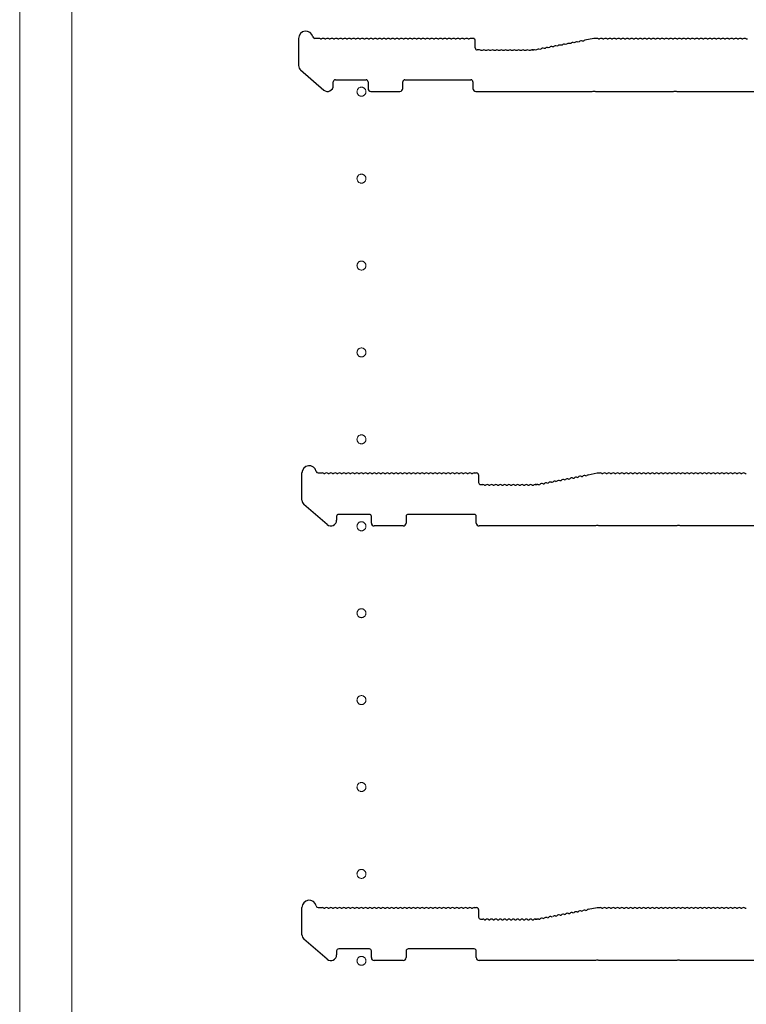
# Model space of a CAD drawing. Extents: x 0 to 7920, y 0 to 12826.
# Drawn here: x 7079 to 7330, y 6803 to 7143 of the extents above; entities that cross this region are included whole.
import ezdxf

# ---------------------------------------------------------------- set-up
doc = ezdxf.new("R2010")
doc.units = 0
doc.linetypes.add('YCENTER_1', pattern=[13, 10, -1, 1, -1])
doc.layers.add('YKK_11', color=7, linetype='CONTINUOUS', lineweight=30)
doc.layers.add('YKK_12', color=2, linetype='CONTINUOUS', lineweight=13)

msp = doc.modelspace()

# ---------------------------------------------------------------- linework, layer by layer
at = {"layer": 'YKK_11'}
for p, q in [((7175.28, 7136.26), (7175.28, 7126.87)), ((7182.28, 7136.26), (7180.9, 7136.26)), ((7183.22, 7136.05), (7182.84, 7136.05)), ((7184.72, 7136.05), (7184.34, 7136.05)), ((7186.22, 7136.05), (7185.84, 7136.05)), ((7187.72, 7136.05), (7187.34, 7136.05)), ((7189.22, 7136.05), (7188.84, 7136.05)), ((7190.72, 7136.05), (7190.34, 7136.05)), ((7192.22, 7136.05), (7191.84, 7136.05)), ((7193.72, 7136.05), (7193.34, 7136.05)), ((7195.22, 7136.05), (7194.84, 7136.05)), ((7196.72, 7136.05), (7196.34, 7136.05)), ((7198.22, 7136.05), (7197.84, 7136.05)), ((7199.72, 7136.05), (7199.34, 7136.05)), ((7201.22, 7136.05), (7200.84, 7136.05)), ((7202.72, 7136.05), (7202.34, 7136.05)), ((7204.22, 7136.05), (7203.84, 7136.05)), ((7205.72, 7136.05), (7205.34, 7136.05)), ((7207.22, 7136.05), (7206.84, 7136.05)), ((7208.72, 7136.05), (7208.34, 7136.05)), ((7210.22, 7136.05), (7209.84, 7136.05)), ((7211.72, 7136.05), (7211.34, 7136.05)), ((7213.22, 7136.05), (7212.84, 7136.05)), ((7214.72, 7136.05), (7214.34, 7136.05)), ((7216.22, 7136.05), (7215.84, 7136.05)), ((7217.72, 7136.05), (7217.34, 7136.05)), ((7219.22, 7136.05), (7218.84, 7136.05)), ((7220.72, 7136.05), (7220.34, 7136.05)), ((7222.22, 7136.05), (7221.84, 7136.05)), ((7223.72, 7136.05), (7223.34, 7136.05)), ((7225.22, 7136.05), (7224.84, 7136.05)), ((7226.72, 7136.05), (7226.34, 7136.05)), ((7228.22, 7136.05), (7227.84, 7136.05)), ((7229.72, 7136.05), (7229.34, 7136.05)), ((7231.22, 7136.05), (7230.84, 7136.05)), ((7232.72, 7136.05), (7232.34, 7136.05)), ((7234.22, 7136.05), (7233.84, 7136.05)), ((7235.58, 7136.26), (7234.78, 7136.26)), ((7236.28, 7132.96), (7236.28, 7135.56)), ((7266.29, 7133.96), (7265.91, 7133.89)), ((7267.76, 7134.24), (7267.38, 7134.17)), ((7269.23, 7134.52), (7268.86, 7134.45)), ((7270.71, 7134.8), (7270.33, 7134.73)), ((7272.18, 7135.08), (7271.81, 7135.01)), ((7273.65, 7135.36), (7273.28, 7135.29)), ((7277.28, 7136.26), (7274.17, 7135.66)), ((7278.28, 7136.26), (7277.28, 7136.26)), ((7279.22, 7136.05), (7278.84, 7136.05)), ((7280.72, 7136.05), (7280.34, 7136.05)), ((7282.22, 7136.05), (7281.84, 7136.05)), ((7283.72, 7136.05), (7283.34, 7136.05)), ((7285.22, 7136.05), (7284.84, 7136.05)), ((7286.72, 7136.05), (7286.34, 7136.05)), ((7288.22, 7136.05), (7287.84, 7136.05)), ((7289.72, 7136.05), (7289.34, 7136.05)), ((7291.22, 7136.05), (7290.84, 7136.05)), ((7292.72, 7136.05), (7292.34, 7136.05)), ((7294.22, 7136.05), (7293.84, 7136.05)), ((7295.72, 7136.05), (7295.34, 7136.05)), ((7297.22, 7136.05), (7296.84, 7136.05)), ((7298.72, 7136.05), (7298.34, 7136.05)), ((7300.22, 7136.05), (7299.84, 7136.05)), ((7301.72, 7136.05), (7301.34, 7136.05)), ((7303.22, 7136.05), (7302.84, 7136.05)), ((7304.72, 7136.05), (7304.34, 7136.05)), ((7306.22, 7136.05), (7305.84, 7136.05)), ((7307.72, 7136.05), (7307.34, 7136.05)), ((7309.22, 7136.05), (7308.84, 7136.05)), ((7310.72, 7136.05), (7310.34, 7136.05)), ((7312.22, 7136.05), (7311.84, 7136.05)), ((7313.72, 7136.05), (7313.34, 7136.05)), ((7315.22, 7136.05), (7314.84, 7136.05)), ((7316.72, 7136.05), (7316.34, 7136.05)), ((7318.22, 7136.05), (7317.84, 7136.05)), ((7319.72, 7136.05), (7319.34, 7136.05)), ((7321.22, 7136.05), (7320.84, 7136.05)), ((7322.72, 7136.05), (7322.34, 7136.05)), ((7324.22, 7136.05), (7323.84, 7136.05)), ((7325.72, 7136.05), (7325.34, 7136.05)), ((7327.22, 7136.05), (7326.84, 7136.05)), ((7328.72, 7136.05), (7328.34, 7136.05)), ((7330.22, 7136.05), (7329.84, 7136.05)), ((7237.78, 7132.26), (7236.98, 7132.26)), ((7238.72, 7132.05), (7238.34, 7132.05)), ((7240.22, 7132.05), (7239.84, 7132.05)), ((7241.72, 7132.05), (7241.34, 7132.05)), ((7243.22, 7132.05), (7242.84, 7132.05)), ((7244.72, 7132.05), (7244.34, 7132.05)), ((7246.22, 7132.05), (7245.84, 7132.05)), ((7247.72, 7132.05), (7247.34, 7132.05)), ((7249.22, 7132.05), (7248.84, 7132.05)), ((7250.72, 7132.05), (7250.34, 7132.05)), ((7252.22, 7132.05), (7251.84, 7132.05)), ((7253.72, 7132.05), (7253.34, 7132.05)), ((7255.22, 7132.05), (7254.84, 7132.05)), ((7255.78, 7132.26), (7256.21, 7132.26)), ((7256.21, 7132.26), (7255.78, 7132.26)), ((7256.48, 7132.29), (7256.34, 7132.27)), ((7256.34, 7132.27), (7256.48, 7132.29)), ((7257.44, 7132.27), (7257.07, 7132.2)), ((7258.92, 7132.55), (7258.54, 7132.48)), ((7260.39, 7132.83), (7260.02, 7132.76)), ((7261.87, 7133.12), (7261.49, 7133.04)), ((7263.34, 7133.4), (7262.96, 7133.32)), ((7264.81, 7133.68), (7264.44, 7133.61)), ((7175.97, 7125.36), (7183.97, 7118.44)), ((7187.28, 7119.96), (7187.28, 7121.26)), ((7187.98, 7121.96), (7198.58, 7121.96)), ((7199.28, 7121.26), (7199.28, 7118.96)), ((7211.28, 7118.96), (7211.28, 7121.26)), ((7211.98, 7121.96), (7234.78, 7121.96)), ((7235.48, 7121.26), (7235.48, 7118.96)), ((7200.28, 7117.96), (7210.28, 7117.96)), ((7236.48, 7117.96), (7276.7, 7117.96)), ((7276.7, 7117.96), (7276.95, 7118.08)), ((7276.95, 7118.08), (7277.6, 7118.08)), ((7277.6, 7118.08), (7277.85, 7117.96)), ((7277.85, 7117.96), (7304.7, 7117.96)), ((7304.7, 7117.96), (7304.95, 7118.08)), ((7304.95, 7118.08), (7305.6, 7118.08)), ((7305.6, 7118.08), (7305.85, 7117.96)), ((7305.85, 7117.96), (7332.7, 7117.96)), ((7176.43, 6976.87), (7176.43, 6986.26)), ((7182.05, 6986.26), (7183.43, 6986.26)), ((7183.98, 6986.05), (7184.37, 6986.05)), ((7185.48, 6986.05), (7185.87, 6986.05)), ((7186.98, 6986.05), (7187.37, 6986.05)), ((7188.48, 6986.05), (7188.87, 6986.05)), ((7189.98, 6986.05), (7190.37, 6986.05)), ((7191.48, 6986.05), (7191.87, 6986.05)), ((7192.98, 6986.05), (7193.37, 6986.05)), ((7194.48, 6986.05), (7194.87, 6986.05)), ((7195.98, 6986.05), (7196.37, 6986.05)), ((7197.48, 6986.05), (7197.87, 6986.05)), ((7198.98, 6986.05), (7199.37, 6986.05)), ((7200.48, 6986.05), (7200.87, 6986.05)), ((7201.98, 6986.05), (7202.37, 6986.05)), ((7203.48, 6986.05), (7203.87, 6986.05)), ((7204.98, 6986.05), (7205.37, 6986.05)), ((7206.48, 6986.05), (7206.87, 6986.05)), ((7207.98, 6986.05), (7208.37, 6986.05)), ((7209.48, 6986.05), (7209.87, 6986.05)), ((7210.98, 6986.05), (7211.37, 6986.05)), ((7212.48, 6986.05), (7212.87, 6986.05)), ((7213.98, 6986.05), (7214.37, 6986.05)), ((7215.48, 6986.05), (7215.87, 6986.05)), ((7216.98, 6986.05), (7217.37, 6986.05)), ((7218.48, 6986.05), (7218.87, 6986.05)), ((7219.98, 6986.05), (7220.37, 6986.05)), ((7221.48, 6986.05), (7221.87, 6986.05)), ((7222.98, 6986.05), (7223.37, 6986.05)), ((7224.48, 6986.05), (7224.87, 6986.05)), ((7225.98, 6986.05), (7226.37, 6986.05)), ((7227.48, 6986.05), (7227.87, 6986.05)), ((7228.98, 6986.05), (7229.37, 6986.05)), ((7230.48, 6986.05), (7230.87, 6986.05)), ((7231.98, 6986.05), (7232.37, 6986.05)), ((7233.48, 6986.05), (7233.87, 6986.05)), ((7234.98, 6986.05), (7235.37, 6986.05)), ((7235.93, 6986.26), (7236.73, 6986.26)), ((7237.43, 6985.56), (7237.43, 6982.96)), ((7268.53, 6984.17), (7268.91, 6984.24)), ((7270.01, 6984.45), (7270.38, 6984.52)), ((7271.48, 6984.73), (7271.86, 6984.8)), ((7272.95, 6985.01), (7273.33, 6985.08)), ((7274.43, 6985.29), (7274.8, 6985.36)), ((7275.31, 6985.66), (7278.43, 6986.26)), ((7278.43, 6986.26), (7279.43, 6986.26)), ((7279.98, 6986.05), (7280.37, 6986.05)), ((7281.48, 6986.05), (7281.87, 6986.05)), ((7282.98, 6986.05), (7283.37, 6986.05)), ((7284.48, 6986.05), (7284.87, 6986.05)), ((7285.98, 6986.05), (7286.37, 6986.05)), ((7287.48, 6986.05), (7287.87, 6986.05)), ((7288.98, 6986.05), (7289.37, 6986.05)), ((7290.48, 6986.05), (7290.87, 6986.05)), ((7291.98, 6986.05), (7292.37, 6986.05)), ((7293.48, 6986.05), (7293.87, 6986.05)), ((7294.98, 6986.05), (7295.37, 6986.05)), ((7296.48, 6986.05), (7296.87, 6986.05)), ((7297.98, 6986.05), (7298.37, 6986.05)), ((7299.48, 6986.05), (7299.87, 6986.05)), ((7300.98, 6986.05), (7301.37, 6986.05)), ((7302.48, 6986.05), (7302.87, 6986.05)), ((7303.98, 6986.05), (7304.37, 6986.05)), ((7305.48, 6986.05), (7305.87, 6986.05)), ((7306.98, 6986.05), (7307.37, 6986.05)), ((7308.48, 6986.05), (7308.87, 6986.05)), ((7309.98, 6986.05), (7310.37, 6986.05)), ((7311.48, 6986.05), (7311.87, 6986.05)), ((7312.98, 6986.05), (7313.37, 6986.05)), ((7314.48, 6986.05), (7314.87, 6986.05)), ((7315.98, 6986.05), (7316.37, 6986.05)), ((7317.48, 6986.05), (7317.87, 6986.05)), ((7318.98, 6986.05), (7319.37, 6986.05)), ((7320.48, 6986.05), (7320.87, 6986.05)), ((7321.98, 6986.05), (7322.37, 6986.05)), ((7323.48, 6986.05), (7323.87, 6986.05)), ((7324.98, 6986.05), (7325.37, 6986.05)), ((7326.48, 6986.05), (7326.87, 6986.05)), ((7327.98, 6986.05), (7328.37, 6986.05)), ((7329.48, 6986.05), (7329.87, 6986.05)), ((7238.13, 6982.26), (7238.93, 6982.26)), ((7239.48, 6982.05), (7239.87, 6982.05)), ((7240.98, 6982.05), (7241.37, 6982.05)), ((7242.48, 6982.05), (7242.87, 6982.05)), ((7243.98, 6982.05), (7244.37, 6982.05)), ((7245.48, 6982.05), (7245.87, 6982.05)), ((7246.98, 6982.05), (7247.37, 6982.05)), ((7248.48, 6982.05), (7248.87, 6982.05)), ((7249.98, 6982.05), (7250.37, 6982.05)), ((7251.48, 6982.05), (7251.87, 6982.05)), ((7252.98, 6982.05), (7253.37, 6982.05)), ((7254.48, 6982.05), (7254.87, 6982.05)), ((7255.98, 6982.05), (7256.37, 6982.05)), ((7256.93, 6982.26), (7257.36, 6982.26)), ((7257.36, 6982.26), (7256.93, 6982.26)), ((7257.63, 6982.29), (7257.49, 6982.27)), ((7257.49, 6982.27), (7257.63, 6982.29)), ((7258.22, 6982.2), (7258.59, 6982.27)), ((7259.69, 6982.48), (7260.07, 6982.55)), ((7261.17, 6982.76), (7261.54, 6982.83)), ((7262.64, 6983.04), (7263.01, 6983.12)), ((7264.11, 6983.32), (7264.49, 6983.4)), ((7265.59, 6983.61), (7265.96, 6983.68)), ((7267.06, 6983.89), (7267.43, 6983.96)), ((7185.12, 6968.44), (7177.12, 6975.36)), ((7188.43, 6971.26), (7188.43, 6969.96)), ((7199.73, 6971.96), (7189.13, 6971.96)), ((7200.43, 6968.96), (7200.43, 6971.26)), ((7212.43, 6971.26), (7212.43, 6968.96)), ((7235.93, 6971.96), (7213.13, 6971.96)), ((7236.63, 6968.96), (7236.63, 6971.26)), ((7211.43, 6967.96), (7201.43, 6967.96)), ((7277.85, 6967.96), (7237.63, 6967.96)), ((7278.1, 6968.08), (7277.85, 6967.96)), ((7278.75, 6968.08), (7278.1, 6968.08)), ((7279, 6967.96), (7278.75, 6968.08)), ((7305.85, 6967.96), (7279, 6967.96)), ((7306.1, 6968.08), (7305.85, 6967.96)), ((7306.75, 6968.08), (7306.1, 6968.08)), ((7307, 6967.96), (7306.75, 6968.08)), ((7333.85, 6967.96), (7307, 6967.96)), ((7176.43, 6826.87), (7176.43, 6836.26)), ((7182.05, 6836.26), (7183.43, 6836.26)), ((7183.98, 6836.05), (7184.37, 6836.05)), ((7185.48, 6836.05), (7185.87, 6836.05)), ((7186.98, 6836.05), (7187.37, 6836.05)), ((7188.48, 6836.05), (7188.87, 6836.05)), ((7189.98, 6836.05), (7190.37, 6836.05)), ((7191.48, 6836.05), (7191.87, 6836.05)), ((7192.98, 6836.05), (7193.37, 6836.05)), ((7194.48, 6836.05), (7194.87, 6836.05)), ((7195.98, 6836.05), (7196.37, 6836.05)), ((7197.48, 6836.05), (7197.87, 6836.05)), ((7198.98, 6836.05), (7199.37, 6836.05)), ((7200.48, 6836.05), (7200.87, 6836.05)), ((7201.98, 6836.05), (7202.37, 6836.05)), ((7203.48, 6836.05), (7203.87, 6836.05)), ((7204.98, 6836.05), (7205.37, 6836.05)), ((7206.48, 6836.05), (7206.87, 6836.05)), ((7207.98, 6836.05), (7208.37, 6836.05)), ((7209.48, 6836.05), (7209.87, 6836.05)), ((7210.98, 6836.05), (7211.37, 6836.05)), ((7212.48, 6836.05), (7212.87, 6836.05)), ((7213.98, 6836.05), (7214.37, 6836.05)), ((7215.48, 6836.05), (7215.87, 6836.05)), ((7216.98, 6836.05), (7217.37, 6836.05)), ((7218.48, 6836.05), (7218.87, 6836.05)), ((7219.98, 6836.05), (7220.37, 6836.05)), ((7221.48, 6836.05), (7221.87, 6836.05)), ((7222.98, 6836.05), (7223.37, 6836.05)), ((7224.48, 6836.05), (7224.87, 6836.05)), ((7225.98, 6836.05), (7226.37, 6836.05)), ((7227.48, 6836.05), (7227.87, 6836.05)), ((7228.98, 6836.05), (7229.37, 6836.05)), ((7230.48, 6836.05), (7230.87, 6836.05)), ((7231.98, 6836.05), (7232.37, 6836.05)), ((7233.48, 6836.05), (7233.87, 6836.05)), ((7234.98, 6836.05), (7235.37, 6836.05)), ((7235.93, 6836.26), (7236.73, 6836.26)), ((7237.43, 6835.56), (7237.43, 6832.96)), ((7271.48, 6834.73), (7271.86, 6834.8)), ((7272.95, 6835.01), (7273.33, 6835.08)), ((7274.43, 6835.29), (7274.8, 6835.36)), ((7275.31, 6835.66), (7278.43, 6836.26)), ((7278.43, 6836.26), (7279.43, 6836.26)), ((7279.98, 6836.05), (7280.37, 6836.05)), ((7281.48, 6836.05), (7281.87, 6836.05)), ((7282.98, 6836.05), (7283.37, 6836.05)), ((7284.48, 6836.05), (7284.87, 6836.05)), ((7285.98, 6836.05), (7286.37, 6836.05)), ((7287.48, 6836.05), (7287.87, 6836.05)), ((7288.98, 6836.05), (7289.37, 6836.05)), ((7290.48, 6836.05), (7290.87, 6836.05)), ((7291.98, 6836.05), (7292.37, 6836.05)), ((7293.48, 6836.05), (7293.87, 6836.05)), ((7294.98, 6836.05), (7295.37, 6836.05)), ((7296.48, 6836.05), (7296.87, 6836.05)), ((7297.98, 6836.05), (7298.37, 6836.05)), ((7299.48, 6836.05), (7299.87, 6836.05)), ((7300.98, 6836.05), (7301.37, 6836.05)), ((7302.48, 6836.05), (7302.87, 6836.05)), ((7303.98, 6836.05), (7304.37, 6836.05)), ((7305.48, 6836.05), (7305.87, 6836.05)), ((7306.98, 6836.05), (7307.37, 6836.05)), ((7308.48, 6836.05), (7308.87, 6836.05)), ((7309.98, 6836.05), (7310.37, 6836.05)), ((7311.48, 6836.05), (7311.87, 6836.05)), ((7312.98, 6836.05), (7313.37, 6836.05)), ((7314.48, 6836.05), (7314.87, 6836.05)), ((7315.98, 6836.05), (7316.37, 6836.05)), ((7317.48, 6836.05), (7317.87, 6836.05)), ((7318.98, 6836.05), (7319.37, 6836.05)), ((7320.48, 6836.05), (7320.87, 6836.05)), ((7321.98, 6836.05), (7322.37, 6836.05)), ((7323.48, 6836.05), (7323.87, 6836.05)), ((7324.98, 6836.05), (7325.37, 6836.05)), ((7326.48, 6836.05), (7326.87, 6836.05)), ((7327.98, 6836.05), (7328.37, 6836.05)), ((7329.48, 6836.05), (7329.87, 6836.05)), ((7238.13, 6832.26), (7238.93, 6832.26)), ((7239.48, 6832.05), (7239.87, 6832.05)), ((7240.98, 6832.05), (7241.37, 6832.05)), ((7242.48, 6832.05), (7242.87, 6832.05)), ((7243.98, 6832.05), (7244.37, 6832.05)), ((7245.48, 6832.05), (7245.87, 6832.05)), ((7246.98, 6832.05), (7247.37, 6832.05)), ((7248.48, 6832.05), (7248.87, 6832.05)), ((7249.98, 6832.05), (7250.37, 6832.05)), ((7251.48, 6832.05), (7251.87, 6832.05)), ((7252.98, 6832.05), (7253.37, 6832.05)), ((7254.48, 6832.05), (7254.87, 6832.05)), ((7255.98, 6832.05), (7256.37, 6832.05)), ((7256.93, 6832.26), (7257.36, 6832.26)), ((7257.36, 6832.26), (7256.93, 6832.26)), ((7257.63, 6832.29), (7257.49, 6832.27)), ((7257.49, 6832.27), (7257.63, 6832.29)), ((7258.22, 6832.2), (7258.59, 6832.27)), ((7259.69, 6832.48), (7260.07, 6832.55)), ((7261.17, 6832.76), (7261.54, 6832.83)), ((7262.64, 6833.04), (7263.01, 6833.12)), ((7264.11, 6833.32), (7264.49, 6833.4)), ((7265.59, 6833.61), (7265.96, 6833.68)), ((7267.06, 6833.89), (7267.43, 6833.96)), ((7268.53, 6834.17), (7268.91, 6834.24)), ((7270.01, 6834.45), (7270.38, 6834.52)), ((7185.12, 6818.44), (7177.12, 6825.36)), ((7188.43, 6821.26), (7188.43, 6819.96)), ((7199.73, 6821.96), (7189.13, 6821.96)), ((7200.43, 6818.96), (7200.43, 6821.26)), ((7212.43, 6821.26), (7212.43, 6818.96)), ((7235.93, 6821.96), (7213.13, 6821.96)), ((7236.63, 6818.96), (7236.63, 6821.26)), ((7211.43, 6817.96), (7201.43, 6817.96)), ((7277.85, 6817.96), (7237.63, 6817.96)), ((7278.1, 6818.08), (7277.85, 6817.96)), ((7278.75, 6818.08), (7278.1, 6818.08)), ((7279, 6817.96), (7278.75, 6818.08)), ((7305.85, 6817.96), (7279, 6817.96)), ((7306.1, 6818.08), (7305.85, 6817.96)), ((7306.75, 6818.08), (7306.1, 6818.08)), ((7307, 6817.96), (7306.75, 6818.08)), ((7333.85, 6817.96), (7307, 6817.96))]:
    msp.add_line(p, q, dxfattribs=at)
for centre, radius, start, end in [((7177.78, 7136.26), 2.5, 12.6356, 180), ((7180.9, 7136.96), 0.7, 192.6356, 270), ((7182.28, 7135.38), 0.88, 50.536, 90), ((7183.78, 7135.38), 0.88, 50.536, 129.464), ((7185.28, 7135.38), 0.88, 50.536, 129.464), ((7186.78, 7135.38), 0.88, 50.536, 129.464), ((7188.28, 7135.38), 0.88, 50.536, 129.464), ((7189.78, 7135.38), 0.88, 50.536, 129.464), ((7191.28, 7135.38), 0.88, 50.536, 129.464), ((7192.78, 7135.38), 0.88, 50.536, 129.464), ((7194.28, 7135.38), 0.88, 50.536, 129.464), ((7195.78, 7135.38), 0.88, 50.536, 129.464), ((7197.28, 7135.38), 0.88, 50.536, 129.464), ((7198.78, 7135.38), 0.88, 50.536, 129.464), ((7200.28, 7135.38), 0.88, 50.536, 129.464), ((7201.78, 7135.38), 0.88, 50.536, 129.464), ((7203.28, 7135.38), 0.88, 50.536, 129.464), ((7204.78, 7135.38), 0.88, 50.536, 129.464), ((7206.28, 7135.38), 0.88, 50.536, 129.464), ((7207.78, 7135.38), 0.88, 50.536, 129.464), ((7209.28, 7135.38), 0.88, 50.536, 129.464), ((7210.78, 7135.38), 0.88, 50.536, 129.464), ((7212.28, 7135.38), 0.88, 50.536, 129.464), ((7213.78, 7135.38), 0.88, 50.536, 129.464), ((7215.28, 7135.38), 0.88, 50.536, 129.464), ((7216.78, 7135.38), 0.88, 50.536, 129.464), ((7218.28, 7135.38), 0.88, 50.536, 129.464), ((7219.78, 7135.38), 0.88, 50.536, 129.464), ((7221.28, 7135.38), 0.88, 50.536, 129.464), ((7222.78, 7135.38), 0.88, 50.536, 129.464), ((7224.28, 7135.38), 0.88, 50.536, 129.464), ((7225.78, 7135.38), 0.88, 50.536, 129.464), ((7227.28, 7135.38), 0.88, 50.536, 129.464), ((7228.78, 7135.38), 0.88, 50.536, 129.464), ((7230.28, 7135.38), 0.88, 50.536, 129.464), ((7231.78, 7135.38), 0.88, 50.536, 129.464), ((7233.28, 7135.38), 0.88, 50.536, 129.464), ((7234.78, 7135.38), 0.88, 90, 129.464), ((7235.58, 7135.56), 0.7, 0, 90), ((7265.49, 7133.11), 0.88, 61.3203, 140.2483), ((7266.96, 7133.39), 0.88, 61.3203, 140.2483), ((7268.44, 7133.68), 0.88, 61.3203, 140.2483), ((7269.91, 7133.96), 0.88, 61.3203, 140.2483), ((7271.38, 7134.24), 0.88, 61.3203, 140.2483), ((7272.86, 7134.52), 0.88, 61.3203, 140.2483), ((7274.33, 7134.8), 0.88, 100.7843, 140.2483), ((7278.28, 7135.38), 0.88, 50.536, 90), ((7279.78, 7135.38), 0.88, 50.536, 129.464), ((7281.28, 7135.38), 0.88, 50.536, 129.464), ((7282.78, 7135.38), 0.88, 50.536, 129.464), ((7284.28, 7135.38), 0.88, 50.536, 129.464), ((7285.78, 7135.38), 0.88, 50.536, 129.464), ((7287.28, 7135.38), 0.88, 50.536, 129.464), ((7288.78, 7135.38), 0.88, 50.536, 129.464), ((7290.28, 7135.38), 0.88, 50.536, 129.464), ((7291.78, 7135.38), 0.88, 50.536, 129.464), ((7293.28, 7135.38), 0.88, 50.536, 129.464), ((7294.78, 7135.38), 0.88, 50.536, 129.464), ((7296.28, 7135.38), 0.88, 50.536, 129.464), ((7297.78, 7135.38), 0.88, 50.536, 129.464), ((7299.28, 7135.38), 0.88, 50.536, 129.464), ((7300.78, 7135.38), 0.88, 50.536, 129.464), ((7302.28, 7135.38), 0.88, 50.536, 129.464), ((7303.78, 7135.38), 0.88, 50.536, 129.464), ((7305.28, 7135.38), 0.88, 50.536, 129.464), ((7306.78, 7135.38), 0.88, 50.536, 129.464), ((7308.28, 7135.38), 0.88, 50.536, 129.464), ((7309.78, 7135.38), 0.88, 50.536, 129.464), ((7311.28, 7135.38), 0.88, 50.536, 129.464), ((7312.78, 7135.38), 0.88, 50.536, 129.464), ((7314.28, 7135.38), 0.88, 50.536, 129.464), ((7315.78, 7135.38), 0.88, 50.536, 129.464), ((7317.28, 7135.38), 0.88, 50.536, 129.464), ((7318.78, 7135.38), 0.88, 50.536, 129.464), ((7320.28, 7135.38), 0.88, 50.536, 129.464), ((7321.78, 7135.38), 0.88, 50.536, 129.464), ((7323.28, 7135.38), 0.88, 50.536, 129.464), ((7324.78, 7135.38), 0.88, 50.536, 129.464), ((7326.28, 7135.38), 0.88, 50.536, 129.464), ((7327.78, 7135.38), 0.88, 50.536, 129.464), ((7329.28, 7135.38), 0.88, 50.536, 129.464), ((7236.98, 7132.96), 0.7, 180, 270), ((7237.78, 7131.38), 0.88, 50.536, 90), ((7239.28, 7131.38), 0.88, 50.536, 129.464), ((7240.78, 7131.38), 0.88, 50.536, 129.464), ((7242.28, 7131.38), 0.88, 50.536, 129.464), ((7243.78, 7131.38), 0.88, 50.536, 129.464), ((7245.28, 7131.38), 0.88, 50.536, 129.464), ((7246.78, 7131.38), 0.88, 50.536, 129.464), ((7248.28, 7131.38), 0.88, 50.536, 129.464), ((7249.78, 7131.38), 0.88, 50.536, 129.464), ((7251.28, 7131.38), 0.88, 50.536, 129.464), ((7252.78, 7131.38), 0.88, 50.536, 129.464), ((7254.28, 7131.38), 0.88, 50.536, 129.464), ((7255.78, 7131.38), 0.88, 90, 129.464), ((7256.21, 7132.96), 0.7, 270, 280.7843), ((7256.21, 7132.96), 0.7, 270, 280.7843), ((7256.65, 7131.43), 0.88, 61.3203, 100.7843), ((7258.12, 7131.71), 0.88, 61.3203, 140.2483), ((7259.59, 7131.99), 0.88, 61.3203, 140.2483), ((7261.07, 7132.27), 0.88, 61.3203, 140.2483), ((7262.54, 7132.55), 0.88, 61.3203, 140.2483), ((7264.02, 7132.83), 0.88, 61.3203, 140.2483), ((7177.28, 7126.87), 2, 180, 229.1613), ((7187.98, 7121.26), 0.7, 90, 180), ((7198.58, 7121.26), 0.7, 0, 90), ((7211.98, 7121.26), 0.7, 90, 180), ((7234.78, 7121.26), 0.7, 0, 90), ((7185.28, 7119.96), 2, 229.1613, 0), ((7200.28, 7118.96), 1, 180, 270), ((7210.28, 7118.96), 1, 270, 0), ((7236.48, 7118.96), 1, 180, 270), ((7178.93, 6986.26), 2.5, 12.6356, 180), ((7182.05, 6986.96), 0.7, 192.6356, 270), ((7183.43, 6985.38), 0.88, 50.536, 90), ((7184.93, 6985.38), 0.88, 50.536, 129.464), ((7186.43, 6985.38), 0.88, 50.536, 129.464), ((7187.93, 6985.38), 0.88, 50.536, 129.464), ((7189.43, 6985.38), 0.88, 50.536, 129.464), ((7190.93, 6985.38), 0.88, 50.536, 129.464), ((7192.43, 6985.38), 0.88, 50.536, 129.464), ((7193.93, 6985.38), 0.88, 50.536, 129.464), ((7195.43, 6985.38), 0.88, 50.536, 129.464), ((7196.93, 6985.38), 0.88, 50.536, 129.464), ((7198.43, 6985.38), 0.88, 50.536, 129.464), ((7199.93, 6985.38), 0.88, 50.536, 129.464), ((7201.43, 6985.38), 0.88, 50.536, 129.464), ((7202.93, 6985.38), 0.88, 50.536, 129.464), ((7204.43, 6985.38), 0.88, 50.536, 129.464), ((7205.93, 6985.38), 0.88, 50.536, 129.464), ((7207.43, 6985.38), 0.88, 50.536, 129.464), ((7208.93, 6985.38), 0.88, 50.536, 129.464), ((7210.43, 6985.38), 0.88, 50.536, 129.464), ((7211.93, 6985.38), 0.88, 50.536, 129.464), ((7213.43, 6985.38), 0.88, 50.536, 129.464), ((7214.93, 6985.38), 0.88, 50.536, 129.464), ((7216.43, 6985.38), 0.88, 50.536, 129.464), ((7217.93, 6985.38), 0.88, 50.536, 129.464), ((7219.43, 6985.38), 0.88, 50.536, 129.464), ((7220.93, 6985.38), 0.88, 50.536, 129.464), ((7222.43, 6985.38), 0.88, 50.536, 129.464), ((7223.93, 6985.38), 0.88, 50.536, 129.464), ((7225.43, 6985.38), 0.88, 50.536, 129.464), ((7226.93, 6985.38), 0.88, 50.536, 129.464), ((7228.43, 6985.38), 0.88, 50.536, 129.464), ((7229.93, 6985.38), 0.88, 50.536, 129.464), ((7231.43, 6985.38), 0.88, 50.536, 129.464), ((7232.93, 6985.38), 0.88, 50.536, 129.464), ((7234.43, 6985.38), 0.88, 50.536, 129.464), ((7235.93, 6985.38), 0.88, 90, 129.464), ((7236.73, 6985.56), 0.7, 0, 90), ((7268.11, 6983.39), 0.88, 61.3203, 140.2483), ((7269.58, 6983.68), 0.88, 61.3203, 140.2483), ((7271.06, 6983.96), 0.88, 61.3203, 140.2483), ((7272.53, 6984.24), 0.88, 61.3203, 140.2483), ((7274.01, 6984.52), 0.88, 61.3203, 140.2483), ((7275.48, 6984.8), 0.88, 100.7843, 140.2483), ((7279.43, 6985.38), 0.88, 50.536, 90), ((7280.93, 6985.38), 0.88, 50.536, 129.464), ((7282.43, 6985.38), 0.88, 50.536, 129.464), ((7283.93, 6985.38), 0.88, 50.536, 129.464), ((7285.43, 6985.38), 0.88, 50.536, 129.464), ((7286.93, 6985.38), 0.88, 50.536, 129.464), ((7288.43, 6985.38), 0.88, 50.536, 129.464), ((7289.93, 6985.38), 0.88, 50.536, 129.464), ((7291.43, 6985.38), 0.88, 50.536, 129.464), ((7292.93, 6985.38), 0.88, 50.536, 129.464), ((7294.43, 6985.38), 0.88, 50.536, 129.464), ((7295.93, 6985.38), 0.88, 50.536, 129.464), ((7297.43, 6985.38), 0.88, 50.536, 129.464), ((7298.93, 6985.38), 0.88, 50.536, 129.464), ((7300.43, 6985.38), 0.88, 50.536, 129.464), ((7301.93, 6985.38), 0.88, 50.536, 129.464), ((7303.43, 6985.38), 0.88, 50.536, 129.464), ((7304.93, 6985.38), 0.88, 50.536, 129.464), ((7306.43, 6985.38), 0.88, 50.536, 129.464), ((7307.93, 6985.38), 0.88, 50.536, 129.464), ((7309.43, 6985.38), 0.88, 50.536, 129.464), ((7310.93, 6985.38), 0.88, 50.536, 129.464), ((7312.43, 6985.38), 0.88, 50.536, 129.464), ((7313.93, 6985.38), 0.88, 50.536, 129.464), ((7315.43, 6985.38), 0.88, 50.536, 129.464), ((7316.93, 6985.38), 0.88, 50.536, 129.464), ((7318.43, 6985.38), 0.88, 50.536, 129.464), ((7319.93, 6985.38), 0.88, 50.536, 129.464), ((7321.43, 6985.38), 0.88, 50.536, 129.464), ((7322.93, 6985.38), 0.88, 50.536, 129.464), ((7324.43, 6985.38), 0.88, 50.536, 129.464), ((7325.93, 6985.38), 0.88, 50.536, 129.464), ((7327.43, 6985.38), 0.88, 50.536, 129.464), ((7328.93, 6985.38), 0.88, 50.536, 129.464), ((7238.13, 6982.96), 0.7, 180, 270), ((7238.93, 6981.38), 0.88, 50.536, 90), ((7240.43, 6981.38), 0.88, 50.536, 129.464), ((7241.93, 6981.38), 0.88, 50.536, 129.464), ((7243.43, 6981.38), 0.88, 50.536, 129.464), ((7244.93, 6981.38), 0.88, 50.536, 129.464), ((7246.43, 6981.38), 0.88, 50.536, 129.464), ((7247.93, 6981.38), 0.88, 50.536, 129.464), ((7249.43, 6981.38), 0.88, 50.536, 129.464), ((7250.93, 6981.38), 0.88, 50.536, 129.464), ((7252.43, 6981.38), 0.88, 50.536, 129.464), ((7253.93, 6981.38), 0.88, 50.536, 129.464), ((7255.43, 6981.38), 0.88, 50.536, 129.464), ((7256.93, 6981.38), 0.88, 90, 129.464), ((7257.36, 6982.96), 0.7, 270, 280.7843), ((7257.36, 6982.96), 0.7, 270, 280.7843), ((7257.8, 6981.43), 0.88, 61.3203, 100.7843), ((7259.27, 6981.71), 0.88, 61.3203, 140.2483), ((7260.74, 6981.99), 0.88, 61.3203, 140.2483), ((7262.22, 6982.27), 0.88, 61.3203, 140.2483), ((7263.69, 6982.55), 0.88, 61.3203, 140.2483), ((7265.16, 6982.83), 0.88, 61.3203, 140.2483), ((7266.64, 6983.11), 0.88, 61.3203, 140.2483), ((7178.43, 6976.87), 2, 180, 229.1613), ((7189.13, 6971.26), 0.7, 90, 180), ((7199.73, 6971.26), 0.7, 0, 90), ((7213.13, 6971.26), 0.7, 90, 180), ((7235.93, 6971.26), 0.7, 0, 90), ((7186.43, 6969.96), 2, 229.1613, 0), ((7201.43, 6968.96), 1, 180, 270), ((7211.43, 6968.96), 1, 270, 0), ((7237.63, 6968.96), 1, 180, 270), ((7178.93, 6836.26), 2.5, 12.6356, 180), ((7182.05, 6836.96), 0.7, 192.6356, 270), ((7183.43, 6835.38), 0.88, 50.536, 90), ((7184.93, 6835.38), 0.88, 50.536, 129.464), ((7186.43, 6835.38), 0.88, 50.536, 129.464), ((7187.93, 6835.38), 0.88, 50.536, 129.464), ((7189.43, 6835.38), 0.88, 50.536, 129.464), ((7190.93, 6835.38), 0.88, 50.536, 129.464), ((7192.43, 6835.38), 0.88, 50.536, 129.464), ((7193.93, 6835.38), 0.88, 50.536, 129.464), ((7195.43, 6835.38), 0.88, 50.536, 129.464), ((7196.93, 6835.38), 0.88, 50.536, 129.464), ((7198.43, 6835.38), 0.88, 50.536, 129.464), ((7199.93, 6835.38), 0.88, 50.536, 129.464), ((7201.43, 6835.38), 0.88, 50.536, 129.464), ((7202.93, 6835.38), 0.88, 50.536, 129.464), ((7204.43, 6835.38), 0.88, 50.536, 129.464), ((7205.93, 6835.38), 0.88, 50.536, 129.464), ((7207.43, 6835.38), 0.88, 50.536, 129.464), ((7208.93, 6835.38), 0.88, 50.536, 129.464), ((7210.43, 6835.38), 0.88, 50.536, 129.464), ((7211.93, 6835.38), 0.88, 50.536, 129.464), ((7213.43, 6835.38), 0.88, 50.536, 129.464), ((7214.93, 6835.38), 0.88, 50.536, 129.464), ((7216.43, 6835.38), 0.88, 50.536, 129.464), ((7217.93, 6835.38), 0.88, 50.536, 129.464), ((7219.43, 6835.38), 0.88, 50.536, 129.464), ((7220.93, 6835.38), 0.88, 50.536, 129.464), ((7222.43, 6835.38), 0.88, 50.536, 129.464), ((7223.93, 6835.38), 0.88, 50.536, 129.464), ((7225.43, 6835.38), 0.88, 50.536, 129.464), ((7226.93, 6835.38), 0.88, 50.536, 129.464), ((7228.43, 6835.38), 0.88, 50.536, 129.464), ((7229.93, 6835.38), 0.88, 50.536, 129.464), ((7231.43, 6835.38), 0.88, 50.536, 129.464), ((7232.93, 6835.38), 0.88, 50.536, 129.464), ((7234.43, 6835.38), 0.88, 50.536, 129.464), ((7235.93, 6835.38), 0.88, 90, 129.464), ((7236.73, 6835.56), 0.7, 0, 90), ((7271.06, 6833.96), 0.88, 61.3203, 140.2483), ((7272.53, 6834.24), 0.88, 61.3203, 140.2483), ((7274.01, 6834.52), 0.88, 61.3203, 140.2483), ((7275.48, 6834.8), 0.88, 100.7843, 140.2483), ((7279.43, 6835.38), 0.88, 50.536, 90), ((7280.93, 6835.38), 0.88, 50.536, 129.464), ((7282.43, 6835.38), 0.88, 50.536, 129.464), ((7283.93, 6835.38), 0.88, 50.536, 129.464), ((7285.43, 6835.38), 0.88, 50.536, 129.464), ((7286.93, 6835.38), 0.88, 50.536, 129.464), ((7288.43, 6835.38), 0.88, 50.536, 129.464), ((7289.93, 6835.38), 0.88, 50.536, 129.464), ((7291.43, 6835.38), 0.88, 50.536, 129.464), ((7292.93, 6835.38), 0.88, 50.536, 129.464), ((7294.43, 6835.38), 0.88, 50.536, 129.464), ((7295.93, 6835.38), 0.88, 50.536, 129.464), ((7297.43, 6835.38), 0.88, 50.536, 129.464), ((7298.93, 6835.38), 0.88, 50.536, 129.464), ((7300.43, 6835.38), 0.88, 50.536, 129.464), ((7301.93, 6835.38), 0.88, 50.536, 129.464), ((7303.43, 6835.38), 0.88, 50.536, 129.464), ((7304.93, 6835.38), 0.88, 50.536, 129.464), ((7306.43, 6835.38), 0.88, 50.536, 129.464), ((7307.93, 6835.38), 0.88, 50.536, 129.464), ((7309.43, 6835.38), 0.88, 50.536, 129.464), ((7310.93, 6835.38), 0.88, 50.536, 129.464), ((7312.43, 6835.38), 0.88, 50.536, 129.464), ((7313.93, 6835.38), 0.88, 50.536, 129.464), ((7315.43, 6835.38), 0.88, 50.536, 129.464), ((7316.93, 6835.38), 0.88, 50.536, 129.464), ((7318.43, 6835.38), 0.88, 50.536, 129.464), ((7319.93, 6835.38), 0.88, 50.536, 129.464), ((7321.43, 6835.38), 0.88, 50.536, 129.464), ((7322.93, 6835.38), 0.88, 50.536, 129.464), ((7324.43, 6835.38), 0.88, 50.536, 129.464), ((7325.93, 6835.38), 0.88, 50.536, 129.464), ((7327.43, 6835.38), 0.88, 50.536, 129.464), ((7328.93, 6835.38), 0.88, 50.536, 129.464), ((7238.13, 6832.96), 0.7, 180, 270), ((7238.93, 6831.38), 0.88, 50.536, 90), ((7240.43, 6831.38), 0.88, 50.536, 129.464), ((7241.93, 6831.38), 0.88, 50.536, 129.464), ((7243.43, 6831.38), 0.88, 50.536, 129.464), ((7244.93, 6831.38), 0.88, 50.536, 129.464), ((7246.43, 6831.38), 0.88, 50.536, 129.464), ((7247.93, 6831.38), 0.88, 50.536, 129.464), ((7249.43, 6831.38), 0.88, 50.536, 129.464), ((7250.93, 6831.38), 0.88, 50.536, 129.464), ((7252.43, 6831.38), 0.88, 50.536, 129.464), ((7253.93, 6831.38), 0.88, 50.536, 129.464), ((7255.43, 6831.38), 0.88, 50.536, 129.464), ((7256.93, 6831.38), 0.88, 90, 129.464), ((7257.36, 6832.96), 0.7, 270, 280.7843), ((7257.36, 6832.96), 0.7, 270, 280.7843), ((7257.8, 6831.43), 0.88, 61.3203, 100.7843), ((7259.27, 6831.71), 0.88, 61.3203, 140.2483), ((7260.74, 6831.99), 0.88, 61.3203, 140.2483), ((7262.22, 6832.27), 0.88, 61.3203, 140.2483), ((7263.69, 6832.55), 0.88, 61.3203, 140.2483), ((7265.16, 6832.83), 0.88, 61.3203, 140.2483), ((7266.64, 6833.11), 0.88, 61.3203, 140.2483), ((7268.11, 6833.39), 0.88, 61.3203, 140.2483), ((7269.58, 6833.68), 0.88, 61.3203, 140.2483), ((7178.43, 6826.87), 2, 180, 229.1613), ((7189.13, 6821.26), 0.7, 90, 180), ((7199.73, 6821.26), 0.7, 0, 90), ((7213.13, 6821.26), 0.7, 90, 180), ((7235.93, 6821.26), 0.7, 0, 90), ((7186.43, 6819.96), 2, 229.1613, 0), ((7201.43, 6818.96), 1, 180, 270), ((7211.43, 6818.96), 1, 270, 0), ((7237.63, 6818.96), 1, 180, 270)]:
    msp.add_arc(centre, radius, start, end, dxfattribs=at)
at = {"layer": 'YKK_12'}
for p, q in [((7097, 5467.86), (7097, 7657.86)), ((7079, 5470.86), (7079, 7654.86)), ((7097, 7654.86), (7097, 5470.86))]:
    msp.add_line(p, q, dxfattribs=at)
at = {"layer": 'YKK_12', "linetype": 'YCENTER_1'}
for centre in [(7197, 7117.86), (7197, 7087.86), (7197, 7057.86), (7197, 7027.86), (7197, 6997.86), (7197, 6967.86), (7197, 6937.86), (7197, 6907.86), (7197, 6877.86), (7197, 6847.86), (7197, 6817.86)]:
    msp.add_circle(centre, 1.55, dxfattribs=at)

doc.saveas('drawing.dxf')
